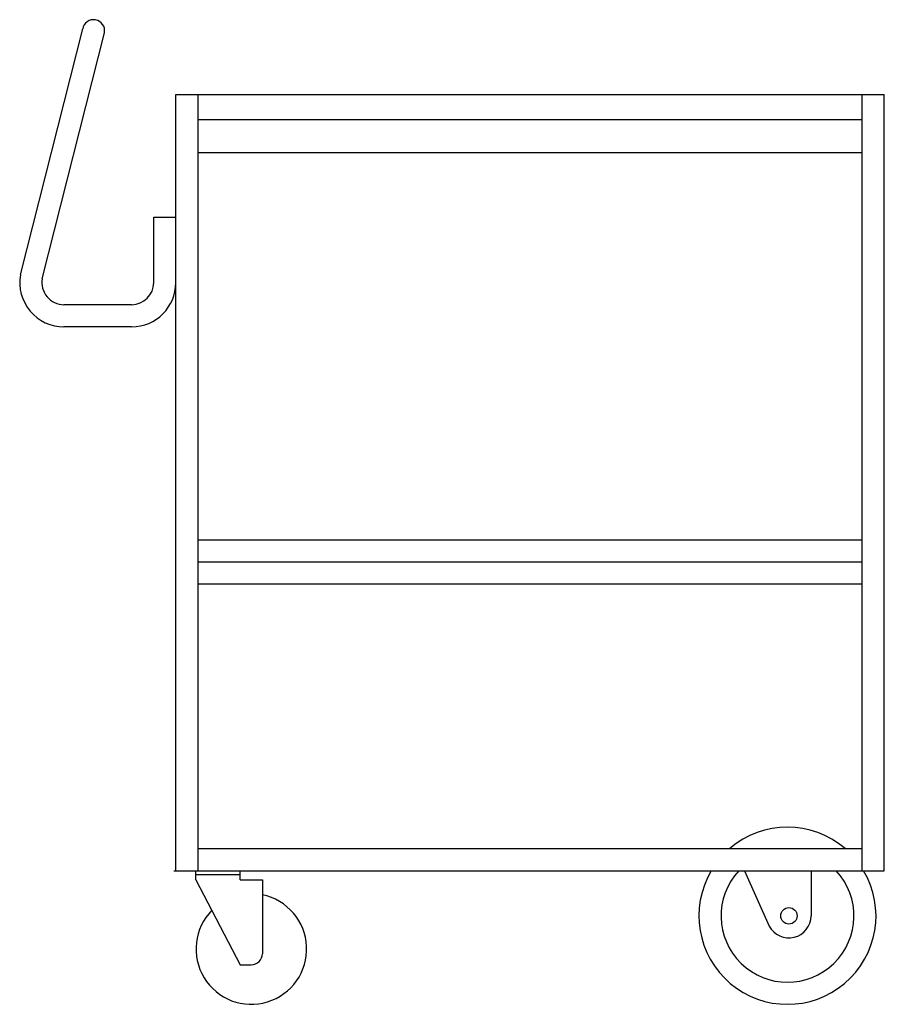
# Model space of a CAD drawing. Extents: x 0 to 39, y 0 to 44.5.
import ezdxf

# ---------------------------------------------------------------- set-up
doc = ezdxf.new("R2010")
doc.units = 0
doc.header["$LTSCALE"] = 10
doc.header["$MEASUREMENT"] = 0
doc.layers.add('250', color=2, linetype='CONTINUOUS')

msp = doc.modelspace()

# ---------------------------------------------------------------- linework, layer by layer
at = {"layer": '250'}
for p, q in [((0, 32.973), (2.815, 44.095)), ((0.985, 32.799), (3.8, 43.921)), ((7.024, 41.125), (39.024, 41.125)), ((7.024, 6.039), (7.024, 41.125)), ((7.024, 32.625), (7.024, 41.125)), ((8.024, 6.039), (8.024, 41.125)), ((38.024, 6.039), (38.024, 41.125)), ((39.024, 6.039), (39.024, 41.125)), ((8.024, 40), (38.024, 40)), ((8.024, 38.5), (38.024, 38.5)), ((6.024, 32.625), (6.024, 35.585)), ((6.024, 35.585), (7.024, 35.585)), ((5.024, 31.625), (1.97, 31.625)), ((5.024, 30.625), (1.97, 30.625)), ((8.024, 21), (38.024, 21)), ((8.024, 20), (38.024, 20)), ((8.024, 19), (38.024, 19)), ((8.024, 7.039), (38.024, 7.039)), ((6.932, 6.039), (10.932, 6.039)), ((7.024, 6.039), (39.024, 6.039)), ((7.932, 5.625), (7.932, 6.039)), ((7.932, 5.864), (9.932, 5.864)), ((9.932, 5.625), (9.932, 6.039)), ((32.715, 6.039), (33.829, 3.538)), ((35.715, 6.039), (35.715, 4)), ((7.932, 5.625), (9.932, 1.789)), ((9.932, 5.625), (10.932, 5.625)), ((10.932, 5.625), (10.932, 2.289)), ((10.932, 5.625), (10.932, 2.289)), ((9.932, 1.789), (10.432, 1.789))]:
    msp.add_line(p, q, dxfattribs=at)
msp.add_circle((34.715, 4), 0.37, dxfattribs=at)
for centre, radius, start, end in [((3.307, 44.008), 0.5, 350, 170), ((1.97, 32.625), 2, 170, 270), ((1.97, 32.625), 1, 170, 270), ((5.024, 32.625), 1, 270, 0), ((5.024, 32.625), 2, 270, 360), ((34.65, 4), 4, 49.4418, 130.5582), ((34.65, 4), 4, 149.3531, 30.6469), ((34.65, 4), 3, 137.1828, 42.8172), ((10.432, 2.5), 2.5, 135.525, 78.463), ((34.715, 4), 1, 207.5364, 0), ((10.432, 2.289), 0.5, 270, 0)]:
    msp.add_arc(centre, radius, start, end, dxfattribs=at)

doc.saveas('drawing.dxf')
